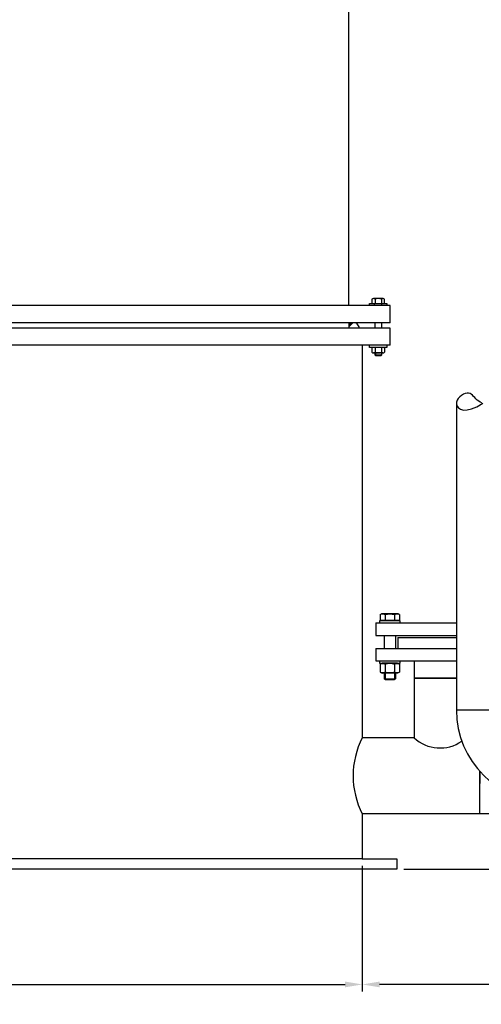
# Model space of a CAD drawing. Units: millimetres. Extents: x -51639 to -48129, y 116387 to 121399.
# Drawn here: x -49796 to -49129, y 118510 to 119933 of the extents above; entities that cross this region are included whole.
import ezdxf

# ---------------------------------------------------------------- set-up
doc = ezdxf.new("R2010")
doc.units = ezdxf.units.MM
doc.layers.add('AM_5', color=3, linetype='Continuous', lineweight=25)
doc.layers.add('KÖRPERLINIEN', color=1, linetype='Continuous', lineweight=25)
doc.styles.get("Standard").update_dxf_attribs({"font": 'ISOCP.SHX'})
doc.dimstyles.new('AM_ISO$0', dxfattribs={"dimtxt": 3.5, "dimasz": 2.5, "dimexe": 1, "dimexo": 1, "dimgap": 1.5, "dimtad": 1, "dimdsep": 46, "dimtxsty": 'STANDARD', "dimcen": 0, "dimclrd": 3, "dimclre": 3, "dimclrt": 2, "dimadec": 0, "dimazin": 2, "dimtp": 0.1, "dimtm": 0.1, "dimtfac": 0.71, "dimtmove": 0, "dimatfit": 3, "dimfxl": 1, "dimlwd": -1, "dimlwe": -1, "dimarcsym": 0})
doc.dimstyles.new('GEN-ISO$0', dxfattribs={"dimscale": 10, "dimtxt": 3.5, "dimasz": 2.5, "dimexe": 1, "dimexo": 1, "dimgap": 0.6, "dimtad": 1, "dimdsep": 46, "dimtxsty": 'STANDARD', "dimcen": 0, "dimclrd": 3, "dimclre": 3, "dimclrt": 2, "dimadec": 0, "dimazin": 0, "dimtp": 0.1, "dimtm": 0.1, "dimtfac": 0.71, "dimtmove": 0, "dimatfit": 3, "dimfxl": 1, "dimtzin": 0, "dimarcsym": 0})

# ---------------------------------------------------------------- blocks, each defined once
blk = doc.blocks.new('*D11')
at = {"layer": 'AM_5', "color": 3}
for p, q in [((-49055.5, 120558.6), (-48506.9, 120558.6)), ((-48516.9, 118730.1), (-48516.9, 120533.6)), ((-49241, 118705.1), (-48506.9, 118705.1))]:
    blk.add_line(p, q, dxfattribs=at)
for points in [[(-48521.1, 120533.6), (-48512.7, 120533.6), (-48516.9, 120558.6)], [(-48521.1, 118730.1), (-48512.7, 118730.1), (-48516.9, 118705.1)]]:
    blk.add_solid(points, dxfattribs=at)
at = {"layer": 'DEFPOINTS', "color": 0}
for p in [(-49065.5, 120558.6), (-48516.9, 120558.6), (-49251, 118705.1)]:
    blk.add_point(p, dxfattribs=at)
at = {"layer": 'AM_5', "color": 2, "insert": (-48549.4, 119871.9), "char_height": 35, "attachment_point": 5, "rotation": 90}
blk.add_mtext('1855', dxfattribs=at)
blk = doc.blocks.new('*D13')
at = {"layer": 'AM_5', "color": 3, "lineweight": -2}
for p, q in [((-51114, 118710.1), (-51114, 118528.8)), ((-49301, 118710.1), (-49301, 118528.8)), ((-51089, 118538.8), (-49326, 118538.8))]:
    blk.add_line(p, q, dxfattribs=at)
at = {"layer": 'AM_5', "color": 3}
for points in [[(-51089, 118542.9), (-51089, 118534.6), (-51114, 118538.8)], [(-49326, 118542.9), (-49326, 118534.6), (-49301, 118538.8)]]:
    blk.add_solid(points, dxfattribs=at)
at = {"layer": 'DEFPOINTS', "color": 0}
for p in [(-51114, 118720.1), (-49301, 118720.1), (-49301, 118538.8)]:
    blk.add_point(p, dxfattribs=at)
at = {"layer": 'AM_5', "color": 2, "insert": (-50207.5, 118562.3), "char_height": 35, "attachment_point": 5}
blk.add_mtext('%%c 1815', dxfattribs=at)
blk = doc.blocks.new('*D14')
at = {"layer": 'AM_5', "color": 3, "lineweight": -2}
for p, q in [((-48532.5, 118760.1), (-48532.5, 118528.8)), ((-49301, 118710.1), (-49301, 118528.8)), ((-48557.5, 118538.8), (-49276, 118538.8))]:
    blk.add_line(p, q, dxfattribs=at)
at = {"layer": 'AM_5', "color": 3}
for points in [[(-49276, 118542.9), (-49276, 118534.6), (-49301, 118538.8)], [(-48557.5, 118542.9), (-48557.5, 118534.6), (-48532.5, 118538.8)]]:
    blk.add_solid(points, dxfattribs=at)
at = {"layer": 'DEFPOINTS', "color": 0}
for p in [(-48532.5, 118770.1), (-49301, 118720.1), (-49301, 118538.8)]:
    blk.add_point(p, dxfattribs=at)
at = {"layer": 'AM_5', "color": 2, "insert": (-48916.7, 118562.3), "char_height": 35, "attachment_point": 5}
blk.add_mtext('770', dxfattribs=at)
blk = doc.blocks.new('*D5')
at = {"layer": 'AM_5', "color": 3}
for p, q in [((-49249.6, 121355.1), (-48129.5, 121355.1)), ((-48139.5, 121330.1), (-48139.5, 118730.1)), ((-49116, 118705.1), (-48129.5, 118705.1))]:
    blk.add_line(p, q, dxfattribs=at)
for points in [[(-48143.6, 121330.1), (-48135.3, 121330.1), (-48139.5, 121355.1)], [(-48143.6, 118730.1), (-48135.3, 118730.1), (-48139.5, 118705.1)]]:
    blk.add_solid(points, dxfattribs=at)
at = {"layer": 'DEFPOINTS', "color": 0}
for p in [(-49259.6, 121355.1), (-49126, 118705.1), (-48139.5, 118705.1)]:
    blk.add_point(p, dxfattribs=at)
at = {"layer": 'AM_5', "color": 2, "insert": (-48172, 120012), "char_height": 35, "attachment_point": 5, "rotation": 90}
blk.add_mtext('2650', dxfattribs=at)

msp = doc.modelspace()

# ---------------------------------------------------------------- linework, layer by layer
at = {"layer": 'KÖRPERLINIEN'}
for p, q in [((-49320.501, 119519.635), (-49320.502, 120227.635)), ((-49290.501, 119519.635), (-49290.501, 119522.635)), ((-49290.501, 119522.635), (-49265.501, 119522.635)), ((-49287.241, 119528.701), (-49287.241, 119522.635)), ((-49271.152, 119529.635), (-49284.849, 119529.635)), ((-49283.251, 119519.635), (-49283.251, 119522.635)), ((-49282.621, 119528.842), (-49282.621, 119522.635)), ((-49273.381, 119528.842), (-49273.381, 119522.635)), ((-49272.751, 119519.635), (-49272.751, 119522.635)), ((-49268.76, 119522.635), (-49268.76, 119528.701)), ((-49265.501, 119522.635), (-49265.501, 119519.635)), ((-49260.501, 119519.635), (-51154.501, 119519.635)), ((-49260.501, 119494.635), (-49260.501, 119519.635)), ((-49260.501, 119494.635), (-51154.501, 119494.635)), ((-49316.964, 119494.635), (-49320.501, 119491.098)), ((-49316.257, 119494.635), (-49320.501, 119490.392)), ((-49315.55, 119494.635), (-49320.501, 119489.685)), ((-49314.843, 119494.635), (-49320.501, 119488.978)), ((-49319.793, 119494.635), (-49320.501, 119493.927)), ((-49319.086, 119494.635), (-49320.501, 119493.219)), ((-49318.379, 119494.635), (-49320.501, 119492.512)), ((-49317.671, 119494.635), (-49320.501, 119491.805)), ((-49320.501, 119494.635), (-49320.501, 119487.135)), ((-49283.001, 119494.635), (-49283.001, 119487.135)), ((-49273.001, 119487.135), (-49273.001, 119494.635)), ((-49260.501, 119487.135), (-51154.501, 119487.135)), ((-49260.501, 119462.135), (-49260.501, 119487.135)), ((-49260.501, 119462.135), (-51154.501, 119462.135)), ((-49301.001, 119462.135), (-49301, 118895.135)), ((-49290.501, 119459.135), (-49290.501, 119462.135)), ((-49265.501, 119459.135), (-49290.501, 119459.135)), ((-49287.241, 119458.201), (-49287.241, 119452.068)), ((-49271.152, 119451.135), (-49284.849, 119451.135)), ((-49283.001, 119451.135), (-49283.001, 119448.554)), ((-49282.621, 119458.342), (-49282.621, 119451.927)), ((-49282.081, 119451.135), (-49282.081, 119447.635)), ((-49273.921, 119451.135), (-49273.921, 119447.635)), ((-49273.381, 119458.342), (-49273.381, 119451.927)), ((-49273.001, 119448.554), (-49273.001, 119451.135)), ((-49268.76, 119458.201), (-49268.76, 119452.068)), ((-49265.501, 119462.135), (-49265.501, 119459.135)), ((-49283.001, 119448.554), (-49273.001, 119448.554)), ((-49283.001, 119448.554), (-49282.081, 119447.635)), ((-49282.081, 119447.635), (-49273.921, 119447.635)), ((-49273.921, 119447.635), (-49273.001, 119448.554)), ((-49165.002, 119376.85), (-49165.002, 118935.136)), ((-49275.085, 119073.061), (-49273.225, 119074.135)), ((-49275.085, 119073.061), (-49275.085, 119064.935)), ((-49249.225, 119074.135), (-49273.225, 119074.135)), ((-49268.157, 119073.061), (-49268.157, 119064.935)), ((-49254.293, 119073.061), (-49254.293, 119064.935)), ((-49247.365, 119073.061), (-49249.225, 119074.135)), ((-49247.365, 119073.061), (-49247.365, 119064.935)), ((-49281.225, 119061.135), (-49165.002, 119061.135)), ((-49281.225, 119061.135), (-49281.225, 119043.135)), ((-49246.225, 119064.135), (-49276.225, 119064.135)), ((-49276.225, 119064.135), (-49276.225, 119061.135)), ((-49276.225, 119061.135), (-49246.225, 119061.135)), ((-49275.085, 119064.935), (-49272.475, 119064.935)), ((-49272.475, 119064.935), (-49249.975, 119064.935)), ((-49272.475, 119064.935), (-49272.475, 119064.135)), ((-49269.225, 119064.135), (-49272.475, 119064.135)), ((-49253.225, 119064.135), (-49269.225, 119064.135)), ((-49249.975, 119064.135), (-49253.225, 119064.135)), ((-49249.975, 119064.935), (-49247.365, 119064.935)), ((-49249.975, 119064.935), (-49249.975, 119064.135)), ((-49246.225, 119061.135), (-49246.225, 119064.135)), ((-49281.225, 119043.135), (-49165.002, 119043.135)), ((-49269.225, 119043.135), (-49269.225, 119024.135)), ((-49253.225, 119043.135), (-49253.225, 119024.135)), ((-49249.725, 119040.135), (-49165.002, 119040.135)), ((-49249.725, 119040.135), (-49249.725, 119024.135)), ((-49281.225, 119024.135), (-49165.002, 119024.135)), ((-49281.225, 119024.135), (-49281.225, 119006.135)), ((-49249.725, 119024.135), (-49165.002, 119024.135)), ((-49281.225, 119006.135), (-49165.002, 119006.135)), ((-49276.225, 119006.135), (-49276.225, 119003.135)), ((-49276.225, 119003.135), (-49246.225, 119003.135)), ((-49275.085, 119001.628), (-49272.475, 119003.135)), ((-49275.085, 119001.628), (-49275.085, 118989.842)), ((-49249.975, 119003.135), (-49272.475, 119003.135)), ((-49268.155, 119001.628), (-49268.155, 118989.842)), ((-49254.295, 119001.628), (-49254.295, 118989.842)), ((-49247.365, 119001.628), (-49249.975, 119003.135)), ((-49247.365, 119001.628), (-49247.365, 118989.842)), ((-49246.225, 119003.135), (-49246.225, 119006.135)), ((-49226.225, 119006.135), (-49226.225, 118981.135)), ((-49275.085, 118989.842), (-49272.475, 118988.335)), ((-49249.975, 118988.335), (-49272.475, 118988.335)), ((-49269.225, 118988.335), (-49269.225, 118980.362)), ((-49267.998, 118988.335), (-49267.998, 118979.135)), ((-49254.452, 118988.335), (-49254.452, 118979.135)), ((-49253.225, 118988.335), (-49253.225, 118980.362)), ((-49247.365, 118989.842), (-49249.975, 118988.335)), ((-49226.225, 118981.135), (-49226.225, 118895.135)), ((-49226.225, 118981.135), (-49165.002, 118981.135)), ((-49165.002, 118981.135), (-49226.225, 118981.135)), ((-49269.225, 118980.362), (-49253.225, 118980.362)), ((-49267.998, 118979.135), (-49269.225, 118980.362)), ((-49267.998, 118979.135), (-49254.452, 118979.135)), ((-49253.225, 118980.362), (-49254.452, 118979.135)), ((-49089.002, 118935.136), (-49165.002, 118935.136)), ((-49226.224, 118895.134), (-49300.999, 118895.134)), ((-49130.999, 118785.134), (-49130.999, 118846.318)), ((-49130.999, 118846.318), (-49130.999, 118829.287)), ((-49130.999, 118785.134), (-49130.999, 118809.976)), ((-49301.001, 118785.135), (-49301.001, 118720.135)), ((-49301, 118785.135), (-49301, 118720.135)), ((-49110.999, 118785.134), (-49301, 118785.134)), ((-49301.001, 118720.135), (-51114.001, 118720.135)), ((-49301, 118720.135), (-49251, 118720.135)), ((-49251, 118720.135), (-49251, 118705.135)), ((-49301.001, 118705.135), (-51164.001, 118705.135)), ((-49251, 118705.135), (-49301.001, 118705.135))]:
    msp.add_line(p, q, dxfattribs=at)
at = {"layer": 'KÖRPERLINIEN', "flags": 128}
msp.add_lwpolyline([(-49128.256, 119379.136), (-49130.588, 119380.188), (-49132.796, 119381.518), (-49134.842, 119383.081), (-49136.704, 119384.821), (-49138.431, 119386.64), (-49140.089, 119388.433), (-49141.744, 119390.092), (-49143.461, 119391.511), (-49145.307, 119392.582), (-49147.347, 119393.2), (-49149.647, 119393.258), (-49152.234, 119392.68), (-49154.976, 119391.52), (-49157.7, 119389.862), (-49160.237, 119387.792), (-49162.415, 119385.393), (-49164.061, 119382.751), (-49165.006, 119379.95), (-49165.077, 119377.075), (-49164.13, 119374.244), (-49162.123, 119371.711), (-49159.042, 119369.76), (-49154.872, 119368.678), (-49149.597, 119368.75), (-49143.204, 119370.264), (-49135.677, 119373.505), (-49127.002, 119378.759)], dxfattribs=at)
at = {"layer": 'KÖRPERLINIEN'}
for centre, radius, start, end in [((-49284.849, 119526.105), 3.53, 50.849976, 132.651123), ((-49278.001, 119515.775), 13.86, 70.528381, 109.470825), ((-49271.152, 119526.105), 3.529, 47.343506, 129.155029), ((-49313.001, 119487.135), 7.5, 359.99627, 106.739624), ((-49284.849, 119455.605), 3.53, 50.849976, 132.651123), ((-49284.849, 119454.665), 3.53, 227.354218, 309.14502), ((-49278.001, 119445.275), 13.86, 70.528381, 109.470825), ((-49278.001, 119464.999), 13.864, 250.534485, 289.465591), ((-49271.152, 119455.606), 3.529, 47.338135, 129.160034), ((-49271.152, 119454.665), 3.53, 230.85498, 312.645782), ((-49032.002, 118935.136), 133, 180, 270), ((-49194.195, 118840.134), 120.134, 152.753075, 207.246162), ((-49188.725, 118935.369), 55, 227.014114, 304.954792)]:
    msp.add_arc(centre, radius, start, end, dxfattribs=at)
at = {"layer": 'KÖRPERLINIEN', "extrusion": (0, 0, -1)}
for centre, radius, start, end in [((49271.621, 119068.011), 6.124, 64.446872, 124.446872), ((49261.225, 119051.226), 22.909, 72.387526, 107.612474), ((49250.829, 119068.011), 6.124, 55.553128, 115.553128), ((49271.62, 118996.575), 6.127, 64.438469, 124.438469), ((49261.225, 118979.804), 22.898, 72.383031, 107.616969), ((49250.83, 118996.575), 6.127, 55.561531, 115.561531), ((49271.62, 118994.895), 6.127, 235.561531, 295.561531), ((49261.225, 119011.666), 22.898, 252.383031, 287.616969), ((49250.83, 118994.895), 6.127, 244.438469, 304.438469)]:
    msp.add_arc(centre, radius, start, end, dxfattribs=at)

# ---------------------------------------------------------------- dimensions: what is measured, and where the dimension line sits
at = {"layer": 'AM_5'}
dim = msp.add_linear_dim(base=(-48139.475, 118705.135), p1=(-49259.579, 121355.135), p2=(-49126, 118705.135), angle=90, dimstyle='AM_ISO$0', override={"dimscale": 10, "dimdec": 0}, dxfattribs=at)
dim.commit()
dim.dimension.update_dxf_attribs({"geometry": '*D5', "text_midpoint": (-48139.475, 120012.006), "dimtype": 160})
dim = msp.add_linear_dim(base=(-48516.895, 120558.627), p1=(-49251, 118705.135), p2=(-49065.502, 120558.627), angle=90, text='1855', dimstyle='AM_ISO$0', override={"dimscale": 10, "dimdec": 0}, dxfattribs=at)
dim.commit()
dim.dimension.update_dxf_attribs({"geometry": '*D11', "text_midpoint": (-48516.895, 119871.852), "dimtype": 160})
for p1, text, picture, middle in [((-48532.495, 118770.136), '770', '*D14', (-48916.748, 118562.257)), ((-51114.001, 118720.135), '%%c 1815', '*D13', (-50207.501, 118562.257))]:
    dim = msp.add_linear_dim(base=(-49301.001, 118538.757), p1=p1, p2=(-49301.001, 118720.135), text=text, dimstyle='GEN-ISO$0', dxfattribs=at)
    dim.commit()
    dim.dimension.update_dxf_attribs({"geometry": picture, "text_midpoint": middle})

doc.saveas('drawing.dxf')
